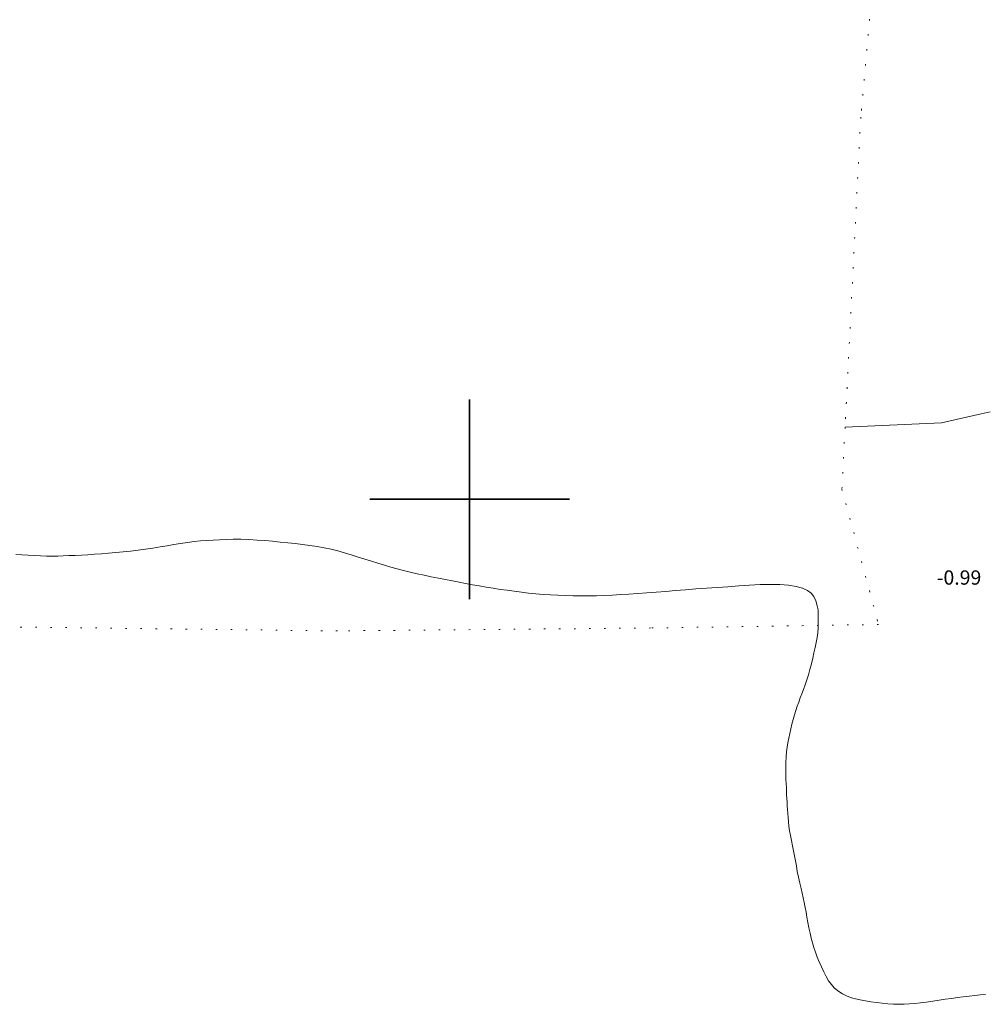
# Model space of a CAD drawing. Extents: x 438622 to 439872, y 1845029 to 1845839.
# Drawn here: x 439468 to 439536, y 1845265 to 1845334 of the extents above; entities that cross this region are included whole.
import ezdxf

# ---------------------------------------------------------------- set-up
doc = ezdxf.new("R2010")
doc.units = 0
doc.header["$MEASUREMENT"] = 0
doc.linetypes.add('DOT2', pattern=[3.175, 0, -3.175])
for name, color, linetype in [('1TODAS1K', 7, 'Continuous'), ('CERCA', 1, 'Continuous'), ('CULTIVO', 7, 'Continuous'), ('CURVA MAESTRA', 17, 'Continuous'), ('SIMBOLO GRADICULA', 7, 'Continuous')]:
    doc.layers.add(name, color=color, linetype=linetype)
doc.styles.add('WMF-Times New Roman0', font='TIMES.TTF')

msp = doc.modelspace()

# ---------------------------------------------------------------- linework, layer by layer
at = {"layer": 'CERCA', "color": 1, "linetype": 'DOT2', "lineweight": 20, "ltscale": 0.3, "elevation": 0.023}
for points in [[(439530.002, 1845355.648), (439527.384, 1845326.772), (439526.287, 1845305.065)], [(439526.287, 1845305.065), (439526.067, 1845300.714), (439528.631, 1845291.227), (439512.669, 1845290.984), (439490.739, 1845290.78), (439462.503, 1845291.122), (439443.233, 1845290.633)]]:
    msp.add_lwpolyline(points, dxfattribs=at)
at = {"layer": 'CULTIVO', "color": 70, "lineweight": 13, "elevation": 0.023}
msp.add_lwpolyline([(439526.287, 1845305.065), (439533.038, 1845305.347), (439535.816, 1845305.986), (439536.438, 1845306.122)], dxfattribs=at)
at = {"layer": 'CURVA MAESTRA', "color": 17, "linetype": 'Continuous', "lineweight": 13}
for points, elevation in [([(439468.224, 1845296.126), (439468.651, 1845296.106), (439469.089, 1845296.081), (439469.528, 1845296.056), (439469.956, 1845296.036), (439470.372, 1845296.024), (439470.775, 1845296.021), (439471.167, 1845296.027), (439471.55, 1845296.038), (439471.945, 1845296.053), (439472.368, 1845296.07), (439472.812, 1845296.092), (439473.265, 1845296.12), (439473.732, 1845296.151), (439474.22, 1845296.185), (439474.722, 1845296.222), (439475.23, 1845296.266), (439475.745, 1845296.315), (439476.264, 1845296.371), (439476.786, 1845296.432), (439477.306, 1845296.5), (439477.821, 1845296.576), (439478.323, 1845296.662), (439478.811, 1845296.749), (439479.285, 1845296.831), (439479.756, 1845296.907), (439480.234, 1845296.977), (439480.706, 1845297.038), (439481.16, 1845297.086), (439481.601, 1845297.122), (439482.037, 1845297.147), (439482.483, 1845297.167), (439482.951, 1845297.185), (439483.452, 1845297.197), (439483.99, 1845297.196), (439484.549, 1845297.178), (439485.111, 1845297.145), (439485.665, 1845297.102), (439486.205, 1845297.056), (439486.736, 1845297.007), (439487.265, 1845296.953), (439487.788, 1845296.896), (439488.302, 1845296.836), (439488.81, 1845296.77), (439489.317, 1845296.693), (439489.816, 1845296.605), (439490.301, 1845296.502), (439490.775, 1845296.385), (439491.244, 1845296.251), (439491.714, 1845296.106), (439492.188, 1845295.954), (439492.659, 1845295.803), (439493.12, 1845295.656), (439493.575, 1845295.515), (439494.028, 1845295.379), (439494.478, 1845295.249), (439494.924, 1845295.124), (439495.376, 1845295.006), (439495.842, 1845294.894), (439496.323, 1845294.785)], 0.022), ([(439496.323, 1845294.785), (439496.815, 1845294.679)], 0.022), ([(439496.815, 1845294.679), (439497.316, 1845294.576), (439497.82, 1845294.478), (439498.315, 1845294.383), (439498.792, 1845294.287), (439499.256, 1845294.193), (439499.719, 1845294.104), (439500.188, 1845294.019), (439500.666, 1845293.934), (439501.151, 1845293.85), (439501.637, 1845293.767), (439502.125, 1845293.69), (439502.618, 1845293.623), (439503.116, 1845293.559), (439503.62, 1845293.492), (439504.127, 1845293.429), (439504.634, 1845293.375), (439505.143, 1845293.334), (439505.657, 1845293.304), (439506.177, 1845293.279), (439506.702, 1845293.258), (439507.236, 1845293.242), (439507.78, 1845293.238), (439508.332, 1845293.239), (439508.889, 1845293.243), (439509.445, 1845293.256), (439509.999, 1845293.284), (439510.564, 1845293.32), (439511.154, 1845293.36), (439511.768, 1845293.402), (439512.4, 1845293.446), (439513.052, 1845293.494), (439513.726, 1845293.548), (439514.417, 1845293.606), (439515.121, 1845293.665), (439515.844, 1845293.722), (439516.586, 1845293.776), (439517.338, 1845293.828), (439518.087, 1845293.879), (439518.84, 1845293.93), (439519.598, 1845293.98), (439520.342, 1845294.02), (439521.051, 1845294.041), (439521.714, 1845294.031), (439522.324, 1845293.985), (439522.862, 1845293.899), (439523.306, 1845293.773), (439523.653, 1845293.618), (439523.907, 1845293.435), (439524.095, 1845293.195), (439524.241, 1845292.879), (439524.342, 1845292.545), (439524.391, 1845292.251), (439524.408, 1845291.969), (439524.412, 1845291.662), (439524.408, 1845291.334), (439524.398, 1845290.997), (439524.372, 1845290.656), (439524.327, 1845290.313), (439524.264, 1845289.967), (439524.189, 1845289.612), (439524.106, 1845289.246), (439524.018, 1845288.864), (439523.924, 1845288.474), (439523.825, 1845288.083), (439523.719, 1845287.703), (439523.607, 1845287.344), (439523.49, 1845287.005), (439523.372, 1845286.684), (439523.256, 1845286.377), (439523.145, 1845286.082), (439523.039, 1845285.793), (439522.938, 1845285.504), (439522.841, 1845285.206), (439522.746, 1845284.894), (439522.654, 1845284.57), (439522.568, 1845284.241), (439522.488, 1845283.911), (439522.413, 1845283.587), (439522.345, 1845283.266), (439522.282, 1845282.946), (439522.228, 1845282.627), (439522.186, 1845282.302), (439522.157, 1845281.947), (439522.144, 1845281.542), (439522.14, 1845281.12), (439522.141, 1845280.722), (439522.148, 1845280.371), (439522.161, 1845280.077), (439522.174, 1845279.816), (439522.184, 1845279.559), (439522.193, 1845279.302), (439522.207, 1845279.046), (439522.224, 1845278.79), (439522.242, 1845278.533), (439522.259, 1845278.269), (439522.278, 1845277.996), (439522.297, 1845277.71), (439522.319, 1845277.413), (439522.35, 1845277.102), (439522.398, 1845276.775), (439522.458, 1845276.435), (439522.526, 1845276.084), (439522.596, 1845275.727), (439522.667, 1845275.37), (439522.737, 1845275.019), (439522.807, 1845274.675), (439522.875, 1845274.319), (439522.941, 1845273.933), (439523.018, 1845273.525), (439523.113, 1845273.112), (439523.209, 1845272.728), (439523.289, 1845272.397), (439523.358, 1845272.083), (439523.428, 1845271.747), (439523.494, 1845271.402), (439523.556, 1845271.065), (439523.618, 1845270.72), (439523.687, 1845270.349), (439523.759, 1845269.969), (439523.832, 1845269.602), (439523.909, 1845269.254), (439523.996, 1845268.922), (439524.094, 1845268.596), (439524.205, 1845268.267), (439524.331, 1845267.93), (439524.473, 1845267.584), (439524.628, 1845267.236), (439524.789, 1845266.895), (439524.958, 1845266.569), (439525.136, 1845266.266), (439525.324, 1845265.997), (439525.528, 1845265.764), (439525.779, 1845265.552), (439526.1, 1845265.349), (439526.436, 1845265.179), (439526.735, 1845265.066), (439527.026, 1845264.99), (439527.348, 1845264.926), (439527.705, 1845264.864), (439528.09, 1845264.801), (439528.489, 1845264.742), (439528.889, 1845264.693), (439529.283, 1845264.656), (439529.666, 1845264.63), (439530.042, 1845264.618), (439530.416, 1845264.622), (439530.793, 1845264.641), (439531.175, 1845264.673), (439531.571, 1845264.718), (439531.987, 1845264.774), (439532.421, 1845264.838), (439532.865, 1845264.903), (439533.305, 1845264.968), (439533.732, 1845265.032), (439534.15, 1845265.092), (439534.566, 1845265.146), (439534.974, 1845265.194), (439535.367, 1845265.236), (439535.748, 1845265.271), (439536.123, 1845265.3)], 0.017)]:
    msp.add_lwpolyline(points, dxfattribs=dict(at, elevation=elevation))
at = {"layer": 'SIMBOLO GRADICULA', "color": 5}
for points in [[(439500, 1845307), (439500, 1845300)], [(439507, 1845300), (439500, 1845300), (439500, 1845307)], [(439500, 1845300), (439493, 1845300)], [(439493, 1845300), (439500, 1845300), (439500, 1845293)], [(439500, 1845293), (439500, 1845300), (439507, 1845300)]]:
    msp.add_lwpolyline(points, dxfattribs=at)

# ---------------------------------------------------------------- texts
at = {"layer": '1TODAS1K', "style": 'WMF-Times New Roman0'}
msp.add_text('-0.99', height=1, dxfattribs=at).set_placement((439532.701, 1845294.019))

doc.saveas('drawing.dxf')
